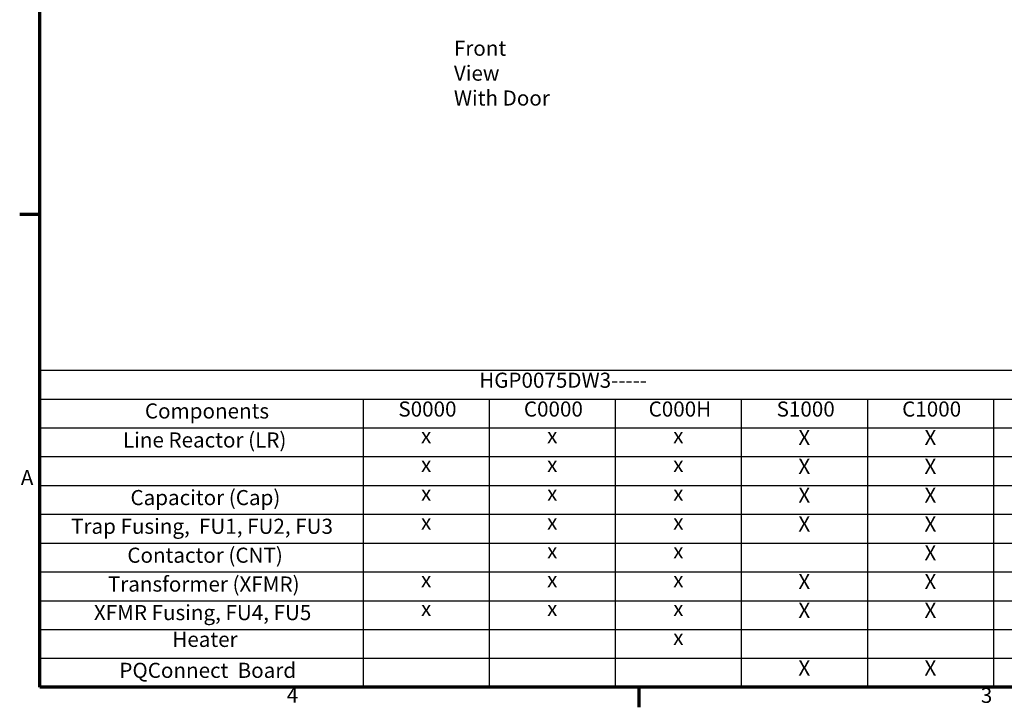
# Model space of a CAD drawing. Units: inches. Extents: x 2.2 to 96.8, y 1.1 to 75.4.
# Drawn here: x 2.7 to 37.8, y 1.5 to 26.1 of the extents above; entities that cross this region are included whole.
import ezdxf

# ---------------------------------------------------------------- set-up
doc = ezdxf.new("R2010")
doc.units = ezdxf.units.IN
doc.header["$LTSCALE"] = 4.5
doc.header["$MEASUREMENT"] = 0
doc.layers.get('0').update_dxf_attribs({"lineweight": 25})
doc.layers.add('Border (ANSI)', color=7, linetype='Continuous', lineweight=70)
doc.layers.add('Symbol (ANSI)', color=7, linetype='Continuous', lineweight=25)
doc.styles.add('Note Text (ANSI)', font='tahoma.ttf')

# ---------------------------------------------------------------- blocks, each defined once
blk = doc.blocks.new('Borders Default Border')
at = {"layer": 'Border (ANSI)'}
for p, q in [((0.75, 4.25), (0.59, 4.25)), ((5.5, 0.5), (5.5, 0.34))]:
    blk.add_line(p, q, dxfattribs=at)
at = {"layer": 'Border (ANSI)', "flags": 128}
blk.add_lwpolyline([(0.75, 0.5), (0.75, 16.5), (21.25, 16.5), (21.25, 0.5), (0.75, 0.5)], dxfattribs=at)
at = {"layer": 'Border (ANSI)', "char_height": 0.12, "attachment_point": 7, "style": 'Note Text (ANSI)'}
for s, insert in [('A', (0.599, 2.065)), ('4', (2.7081, 0.34)), ('3', (8.2127, 0.3375))]:
    blk.add_mtext(s, dxfattribs=dict(at, insert=insert))
blk = doc.blocks.new('Table3')
at = {"layer": 'Symbol (ANSI)'}
for p, q in [((0.75, 3.0137), (9.0178, 3.0137)), ((0.75, 3.0137), (0.75, 2.7851)), ((0.75, 2.7851), (9.0178, 2.7851)), ((0.75, 2.7851), (0.75, 2.5566)), ((3.3131, 2.7851), (3.3131, 2.5566)), ((4.3131, 2.7851), (4.3131, 2.5566)), ((5.3131, 2.7851), (5.3131, 2.5566)), ((6.3131, 2.7851), (6.3131, 2.5566)), ((7.3131, 2.7851), (7.3131, 2.5566)), ((8.3131, 2.7851), (8.3131, 2.5566)), ((0.75, 2.5566), (9.0178, 2.5566)), ((0.75, 2.5566), (0.75, 0.5)), ((3.3131, 2.5566), (3.3131, 0.5)), ((4.3131, 2.5566), (4.3131, 0.5)), ((5.3131, 2.5566), (5.3131, 0.5)), ((6.3131, 2.5566), (6.3131, 0.5)), ((7.3131, 2.5566), (7.3131, 0.5)), ((8.3131, 2.5566), (8.3131, 0.5)), ((0.75, 2.3281), (9.0178, 2.3281)), ((0.75, 2.0996), (9.0178, 2.0996)), ((0.75, 1.8711), (9.0178, 1.8711)), ((0.75, 1.6425), (9.0178, 1.6425)), ((0.75, 1.414), (9.0178, 1.414)), ((0.75, 1.1855), (9.0178, 1.1855)), ((0.75, 0.957), (9.0178, 0.957)), ((0.75, 0.7285), (9.0178, 0.7285)), ((0.75, 0.5), (9.0178, 0.5))]:
    blk.add_line(p, q, dxfattribs=at)
at = {"layer": 'Symbol (ANSI)', "char_height": 0.12, "attachment_point": 7, "style": 'Note Text (ANSI)'}
for s, insert in [('HGP0075DW3-----', (4.2343, 2.8369)), ('Components', (1.583, 2.5932)), ('S0000', (3.5932, 2.6084)), ('C0000', (4.5887, 2.6084)), ('C000H', (5.578, 2.6084)), ('S1000', (6.5932, 2.6084)), ('C1000', (7.5887, 2.6084)), ('Line Reactor (LR)', (1.4091, 2.3631)), ('x', (3.773, 2.3973)), ('x', (4.773, 2.3973)), ('x', (5.773, 2.3973)), ('X', (6.7658, 2.3823)), ('X', (7.7658, 2.3823)), ('x', (3.773, 2.1688)), ('x', (4.773, 2.1688)), ('x', (5.773, 2.1688)), ('X', (6.7658, 2.1538)), ('X', (7.7658, 2.1538)), ('Capacitor (Cap)', (1.4685, 1.9061)), ('x', (3.773, 1.9403)), ('x', (4.773, 1.9403)), ('x', (5.773, 1.9403)), ('X', (6.7658, 1.9253)), ('X', (7.7658, 1.9253)), ('Trap Fusing,  FU1, FU2, FU3', (0.9979, 1.6785)), ('x', (3.773, 1.7118)), ('x', (4.773, 1.7118)), ('x', (5.773, 1.7118)), ('X', (6.7658, 1.6968)), ('X', (7.7658, 1.6968)), ('Contactor (CNT)', (1.4435, 1.449)), ('x', (4.773, 1.4833)), ('x', (5.773, 1.4833)), ('X', (7.7658, 1.4683)), ('Transformer (XFMR)', (1.2894, 1.2201)), ('x', (3.773, 1.2548)), ('x', (4.773, 1.2548)), ('x', (5.773, 1.2548)), ('X', (6.7658, 1.2398)), ('X', (7.7658, 1.2398)), ('XFMR Fusing, FU4, FU5', (1.1785, 0.9939)), ('x', (3.773, 1.0262)), ('x', (4.773, 1.0262)), ('x', (5.773, 1.0262)), ('X', (6.7658, 1.0113)), ('X', (7.7658, 1.0113)), ('Heater', (1.8003, 0.7815)), ('x', (5.773, 0.7977)), ('PQConnect  Board', (1.3806, 0.5358)), ('X', (6.7658, 0.5543)), ('X', (7.7658, 0.5543))]:
    blk.add_mtext(s, dxfattribs=dict(at, insert=insert))

msp = doc.modelspace()

# ---------------------------------------------------------------- block references
at = {"xscale": 4.5, "yscale": 4.5, "zscale": 4.5}
for name in ['Borders Default Border', 'Table3']:
    msp.add_blockref(name, (0, 0), dxfattribs=at)

# ---------------------------------------------------------------- texts
at = {"layer": 'Symbol (ANSI)', "insert": (18.1513, 25.3255), "char_height": 0.54, "width": 3.507374, "attachment_point": 1, "line_spacing_factor": 0.987884, "style": 'Note Text (ANSI)'}
msp.add_mtext('\\fTahoma|b0|i0;Front View\\P\\fTahoma|b0|i0;With Door', dxfattribs=at)

doc.saveas('drawing.dxf')
